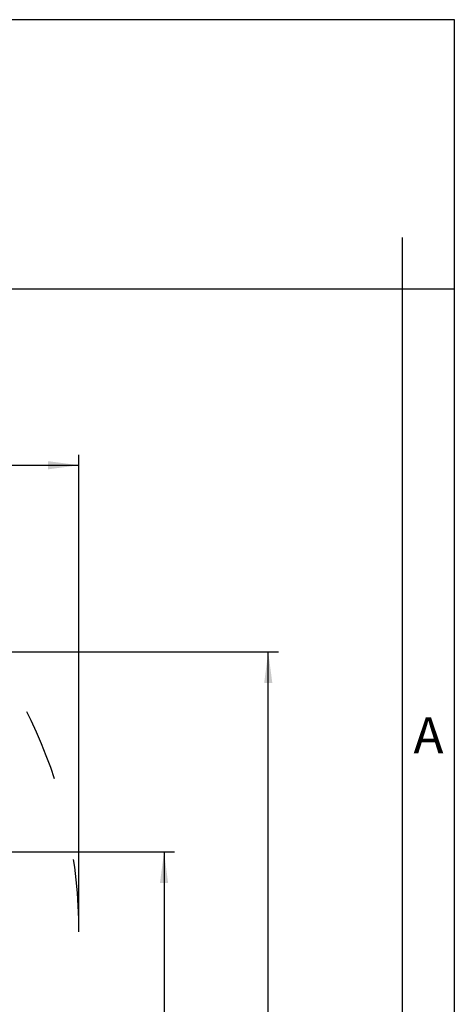
# Model space of a CAD drawing. Units: millimetres. Extents: x -889 to -592, y -146 to 64.
# Drawn here: x -634 to -592, y -31 to 64 of the extents above; entities that cross this region are included whole.
import ezdxf

# ---------------------------------------------------------------- set-up
doc = ezdxf.new("R2010")
doc.units = ezdxf.units.MM
doc.linetypes.add('DASHED', pattern=[15, 7, -8])
doc.layers.add('1', color=7, linetype='Continuous')
doc.styles.add('CONVERTER_11', font='ARIAL.TTF', dxfattribs={"width": 1.2})
doc.styles.add('CONVERTER_13', font='simplex.shx', dxfattribs={"width": 0.95})
doc.dimstyles.new('ME10_DIM_10', dxfattribs={"dimtxt": 3, "dimasz": 3, "dimexe": 1, "dimexo": 0.5, "dimgap": 2, "dimtad": 0, "dimdsep": 46, "dimtxsty": 'CONVERTER_13', "dimsah": 1, "dimcen": 0.09, "dimclrd": 2, "dimclre": 2, "dimclrt": 4, "dimadec": 0, "dimazin": 0, "dimtfac": 1, "dimtdec": 4, "dimtix": 1, "dimtmove": 0, "dimatfit": 3, "dimfxl": 1, "dimtolj": 1, "dimtzin": 0, "dimarcsym": 0})
doc.dimstyles.new('ME10_DIM_12', dxfattribs={"dimtxt": 3, "dimasz": 3, "dimexe": 1, "dimexo": 0.5, "dimgap": 2, "dimtad": 0, "dimtih": 1, "dimtoh": 1, "dimdsep": 46, "dimtxsty": 'CONVERTER_13', "dimsah": 1, "dimcen": 0.09, "dimclrd": 2, "dimclre": 2, "dimclrt": 4, "dimadec": 0, "dimazin": 0, "dimtfac": 1, "dimtdec": 4, "dimtix": 1, "dimtmove": 0, "dimatfit": 3, "dimfxl": 1, "dimtolj": 1, "dimtzin": 0, "dimarcsym": 0})
doc.dimstyles.new('ME10_DIM_15', dxfattribs={"dimtxt": 3, "dimasz": 3, "dimexe": 1, "dimexo": 0.5, "dimgap": 2, "dimtad": 0, "dimtih": 1, "dimtoh": 1, "dimdsep": 46, "dimtxsty": 'CONVERTER_13', "dimsah": 1, "dimcen": 0.09, "dimclrd": 2, "dimclre": 2, "dimclrt": 4, "dimadec": 0, "dimazin": 0, "dimtfac": 1, "dimtdec": 4, "dimtix": 1, "dimtmove": 0, "dimatfit": 3, "dimfxl": 1, "dimtolj": 1, "dimtzin": 0, "dimarcsym": 0})

# ---------------------------------------------------------------- blocks, each defined once
blk = doc.blocks.new('_formato_A4', base_point=(-581.8055857525391, -145.5395912420995))
at = {"layer": '1', "color": 7, "linetype": 'Continuous'}
for p, q in [((-591.7403252619508, 64.4604087579005), (-888.7403252619509, 64.4604087579005)), ((-591.7403252619508, -145.5395912420995), (-591.7403252619508, 64.4604087579005)), ((-596.7403252619508, 38.4604087579005), (-596.7403252619508, 43.4604087579005)), ((-596.7403252619508, 38.4604087579005), (-692.3403252619509, 38.4604087579005)), ((-591.7403252619508, 38.4604087579005), (-596.7403252619508, 38.4604087579005)), ((-596.7403252619508, -140.5395912420995), (-596.7403252619508, 38.4604087579005))]:
    blk.add_line(p, q, dxfattribs=at)
at = {"layer": '1', "color": 7, "insert": (-594.2403252619512, -5.0395912420995), "char_height": 3.5, "attachment_point": 5, "line_spacing_factor": 1.32052821128451, "style": 'CONVERTER_11'}
blk.add_mtext('A', dxfattribs=at)
blk = doc.blocks.new('*D2')
at = {"layer": '1', "color": 2, "linetype": 'Continuous'}
for p, q in [((-697.7258566672897, -53.79274078624582), (-697.7258566672897, 22.47244760749919)), ((-628.0062720736706, -23.03875747238971), (-628.0062720736706, 22.47244760749919)), ((-697.7258566672897, 21.47244760749919), (-667.1160643704802, 21.47244760749919)), ((-658.6160643704802, 21.47244760749919), (-628.0062720736706, 21.47244760749919))]:
    blk.add_line(p, q, dxfattribs=at)
at = {"layer": '1', "color": 2}
for points in [[(-694.7258566672897, 21.86740510026138), (-694.7258566672897, 21.077490114737), (-697.7258566672897, 21.47244760749919)], [(-631.0062720736706, 21.077490114737), (-631.0062720736706, 21.86740510026138), (-628.0062720736706, 21.47244760749919)]]:
    blk.add_solid(points, dxfattribs=at)
at = {"layer": '1', "color": 4, "insert": (-665.1160643704802, 19.97244760749919), "char_height": 3, "attachment_point": 7, "rotation": 0.00013888888888888892, "line_spacing_factor": 0.60024009603842, "style": 'CONVERTER_13'}
blk.add_mtext('70', dxfattribs=at)
blk = doc.blocks.new('*D4')
at = {"layer": '1', "color": 2, "linetype": 'Continuous'}
for p, q in [((-651.5249894459798, -15.83875747239011), (-618.786087131907, -15.83875747239011)), ((-619.786087131907, -15.83875747239011), (-619.786087131907, -49.81375747238991)), ((-619.786087131907, -56.81375747238991), (-619.786087131907, -90.7887574723897)), ((-674.7258566672473, -90.7887574723897), (-618.786087131907, -90.7887574723897))]:
    blk.add_line(p, q, dxfattribs=at)
at = {"layer": '1', "color": 2}
for points in [[(-619.3911296391449, -18.83875747239011), (-620.1810446246692, -18.83875747239011), (-619.786087131907, -15.83875747239011)], [(-620.1810446246692, -87.7887574723897), (-619.3911296391449, -87.7887574723897), (-619.786087131907, -90.7887574723897)]]:
    blk.add_solid(points, dxfattribs=at)
at = {"layer": '1', "color": 4, "insert": (-622.036087131907, -54.81375747238991), "char_height": 3, "attachment_point": 7, "rotation": 0.00013888888888888892, "line_spacing_factor": 0.60024009603842, "style": 'CONVERTER_13'}
blk.add_mtext('75', dxfattribs=at)
blk = doc.blocks.new('*D7')
at = {"layer": '1', "color": 2, "linetype": 'Continuous'}
for p, q in [((-646.4758566671617, 3.46124252765873), (-608.7191630843, 3.46124252765873)), ((-609.7191630843, -40.16375747236549), (-609.7191630843, 3.46124252765873)), ((-609.7191630843, -90.7887574723897), (-609.7191630843, -47.16375747236549)), ((-674.7258566672473, -90.7887574723897), (-608.7191630843, -90.7887574723897))]:
    blk.add_line(p, q, dxfattribs=at)
at = {"layer": '1', "color": 2}
for points in [[(-609.3242055915379, 0.46124252765873), (-610.1141205770622, 0.46124252765873), (-609.7191630843, 3.46124252765873)], [(-610.1141205770622, -87.7887574723897), (-609.3242055915379, -87.7887574723897), (-609.7191630843, -90.7887574723897)]]:
    blk.add_solid(points, dxfattribs=at)
at = {"layer": '1', "color": 4, "insert": (-611.9691630843, -45.16375747236549), "char_height": 3, "attachment_point": 7, "rotation": 0.00013888888888888892, "line_spacing_factor": 0.60024009603842, "style": 'CONVERTER_13'}
blk.add_mtext('94', dxfattribs=at)

msp = doc.modelspace()

# ---------------------------------------------------------------- linework, layer by layer
at = {"layer": '1', "color": 2, "linetype": 'DASHED'}
msp.add_arc((-675.2258566672472, -23.53875747238971), 47.21958459357654, 0, 48.14495746469806, dxfattribs=at)

# ---------------------------------------------------------------- block references
at = {"layer": '1'}
msp.add_blockref('_formato_A4', (-581.8055857525391, -145.5395912420995), dxfattribs=at)

# ---------------------------------------------------------------- dimensions: what is measured, and where the dimension line sits
dim = msp.add_linear_dim(base=(-697.7258566672897, 21.47244760749919), p1=(-628.0062720736706, -23.53875747238971), p2=(-697.7258566672897, -54.29274078624582), text='70', dimstyle='ME10_DIM_10', dxfattribs=at)
dim.commit()
dim.dimension.update_dxf_attribs({"geometry": '*D2', "text_midpoint": (-662.8660643704802, 21.47244760749919), "text_rotation": 0.00013888888889})
for base, p1, p2, text, dimstyle, picture, middle in [((-609.7191630843, -90.7887574723897), (-646.9758566671617, 3.46124252765873), (-675.2258566672473, -90.7887574723897), '94', 'ME10_DIM_15', '*D7', (-609.7191630843, -43.66375747236549)), ((-619.786087131907, -15.83875747239011), (-675.2258566672473, -90.7887574723897), (-652.0249894459798, -15.83875747239011), '75', 'ME10_DIM_12', '*D4', (-619.786087131907, -53.31375747238991))]:
    dim = msp.add_linear_dim(base=base, p1=p1, p2=p2, angle=90, text=text, dimstyle=dimstyle, dxfattribs=at)
    dim.commit()
    dim.dimension.update_dxf_attribs({"geometry": picture, "text_midpoint": middle, "text_rotation": 0.00013888888889})

doc.saveas('drawing.dxf')
